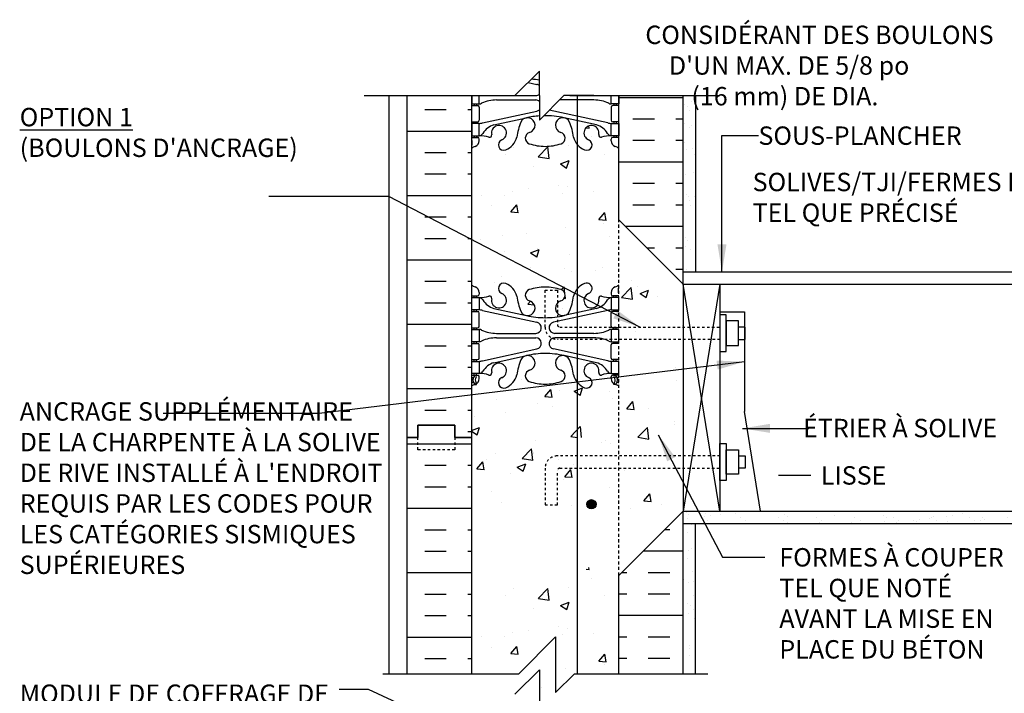
# Model space of a CAD drawing. Units: inches. Extents: x 84 to 145.8, y 76.4 to 170.
# Drawn here: x 84 to 124.2, y 142.4 to 169.8 of the extents above; entities that cross this region are included whole.
import ezdxf
from ezdxf.enums import TextEntityAlignment as Align

# ---------------------------------------------------------------- set-up
doc = ezdxf.new("R2010")
doc.units = ezdxf.units.IN
doc.header["$LTSCALE"] = 0.5
doc.header["$MEASUREMENT"] = 0
doc.linetypes.add('DASHED2', pattern=[0.375, 0.25, -0.125])
doc.linetypes.add('HIDDEN2', pattern=[0.1875, 0.125, -0.0625])
for name, color, linetype in [('HATCH', 12, 'Continuous'), ('LINE15', 9, 'Continuous'), ('LINE18', 9, 'Continuous'), ('line25', 2, 'Continuous'), ('LINE3', 3, 'Continuous'), ('LINE50', 5, 'Continuous'), ('LINE9', 9, 'Continuous'), ('TEXT', 4, 'Continuous'), ('Web_Edge', 9, 'Continuous')]:
    doc.layers.add(name, color=color, linetype=linetype)
doc.styles.add('DIM', font='romans.shx', dxfattribs={"width": 0.7})
doc.styles.add('ROMANS', font='romans.shx', dxfattribs={"height": 0.75})
doc.styles.get("Standard").update_dxf_attribs({"font": 'romans.shx', "height": 0.75})
doc.dimstyles.new('ext_12', dxfattribs={"dimscale": 12, "dimtxt": 0.09375, "dimasz": 0.09375, "dimexe": 0.09375, "dimexo": 0.0625, "dimgap": 0.0625, "dimtad": 1, "dimdec": 1, "dimzin": 3, "dimdsep": 46, "dimlunit": 4, "dimtxsty": 'DIM', "dimcen": 0.09, "dimdle": 0.09375, "dimclrt": 4, "dimadec": 0, "dimazin": 0, "dimtfac": 1, "dimtdec": 1, "dimtmove": 2, "dimatfit": 3, "dimfxl": 0, "dimfrac": 2, "dimtolj": 1, "dimtzin": 0, "dimarcsym": 0})
pattern_1 = [(37.5, (88.6597, 121.9088), (-0.031497, 0.963412), [0, -0.76, 0, -0.85, 0, -0.8125]), (7.5, (88.6597, 121.9088), (0.88489, 1.411073), [0, -0.41, 0, -0.685, 0, -0.2625]), (327.5, (88.0447, 121.9088), (1.557071, 0.00283), [0, -0.25, 0, -0.9, 0, -1.175]), (317.5, (88.0447, 121.9088), (1.503063, 0.438838), [0, -0.125, 0, -0.59, 0, -0.675])]

msp = doc.modelspace()

# ---------------------------------------------------------------- hatches: boundary and pattern name
at = {"layer": 'HATCH'}
h = msp.add_hatch(dxfattribs=at)
h.set_pattern_fill('INSUL', color=256, scale=7, style=0)
h.set_pattern_definition([(0, (-2823.7005, -244.226), (0, 2.625), []), (0, (-2823.7005, -243.351), (0, 2.625), [0.875, -0.875]), (0, (-2823.7005, -242.476), (0, 2.625), [0.875, -0.875])])
h.paths.add_polyline_path([(102.461, 166.72), (99.836, 166.72), (99.836, 152.784), (100.274, 152.784), (100.274, 153.284), (101.774, 153.284), (101.774, 152.784), (102.461, 152.784)])
h = msp.add_hatch(dxfattribs=at)
h.set_pattern_fill('INSUL', color=256, scale=7, style=0)
h.set_pattern_definition([(0, (-55.4664, -90.6062), (0, 2.625), []), (0, (-55.4664, -89.7312), (0, 2.625), [0.875, -0.875]), (0, (-55.4664, -88.8562), (0, 2.625), [0.875, -0.875])])
h.paths.add_polyline_path([(111.086, 166.72), (108.461, 166.72), (108.461, 161.659), (111.086, 159.034)])
h = msp.add_hatch(dxfattribs=at)
h.set_pattern_fill('AR-SAND', color=256, scale=0.5, style=0)
h.paths.add_polyline_path([(111.586, 166.72), (111.086, 166.72), (111.086, 159.534), (111.586, 159.534)])
h = msp.add_hatch(dxfattribs=at)
h.set_pattern_fill('AR-CONC', color=256, scale=0.5, style=0)
h.set_pattern_definition([(50, (-24.963, -0.8556), (3.5863, -0.31376), [0.375, -4.125]), (355, (-24.963, -0.8556), (-0.693757, 3.76096), [0.3, -3.3]), (100.4514, (-24.664, -0.8818), (2.892547, 3.4472), [0.3187, -3.50571]), (46.1842, (-24.963, 0.1444), (5.336205, -0.827595), [0.5625, -6.1875]), (96.6356, (-24.5183, 0.0754), (4.67331, 4.87059), [0.47805, -5.25856]), (351.1842, (-24.963, 0.1444), (4.67331, 4.8706), [0.45, -4.95]), (21, (-24.463, -0.1056), (2.984535, -2.013094), [0.375, -4.125]), (326, (-24.463, -0.1056), (1.216577, 3.62575), [0.3, -3.3]), (71.4514, (-24.2143, -0.2734), (4.201113, 1.61265), [0.3187, -3.50571]), (37.5, (-24.963, -0.8556), (0.060799, 1.664469), [0, -3.26, 0, -3.35, 0, -3.3125]), (7.5, (-24.963, -0.8556), (1.315348, 1.972059), [0, -1.91, 0, -3.185, 0, -1.2625]), (327.5, (-26.078, -0.8556), (2.669112, -0.112774), [0, -1.25, 0, -3.9, 0, -5.175]), (317.5, (-26.578, -0.8556), (2.91593, 0.500525), [0, -1.625, 0, -2.59, 0, -3.675])])
h.paths.add_polyline_path([(111.086, 156.471), (108.461, 156.471), (108.461, 152.346), (111.086, 152.346)])
h.paths.add_polyline_path([(111.086, 150.909), (111.086, 151.846), (108.461, 151.846), (108.461, 148.284)])
h.paths.add_polyline_path([(108.461, 160.534), (108.461, 156.971), (111.086, 156.971), (111.086, 157.909)])
h = msp.add_hatch(dxfattribs=at)
h.set_pattern_fill('INSUL', color=256, scale=7, style=0)
h.set_pattern_definition([(0, (-2823.7005, -262.226), (0, 2.625), []), (0, (-2823.7005, -261.351), (0, 2.625), [0.875, -0.875]), (0, (-2823.7005, -260.476), (0, 2.625), [0.875, -0.875])])
h.paths.add_polyline_path([(99.836, 143.157), (102.461, 143.157), (102.461, 152.784), (101.774, 152.784), (101.774, 153.284), (100.274, 153.284), (100.274, 152.784), (99.836, 152.784)])
h = msp.add_hatch(dxfattribs=at)
h.set_pattern_fill('AR-CONC', color=256, scale=0.5, style=0)
h.set_pattern_definition([(50, (-2823.7005, -262.226), (3.586301, -0.3137607), [0.375, -4.125]), (355, (-2823.7005, -262.226), (-0.6937567, 3.7609607), [0.3, -3.3]), (100.4514, (-2823.4016, -262.252), (2.892547, 3.4471977), [0.318701, -3.5057106]), (46.1842, (-2823.7005, -261.226), (5.336205, -0.827595), [0.5625, -6.1875]), (96.6356, (-2823.256, -261.295), (4.6733135, 4.870589), [0.478051, -5.258565]), (351.1842, (-2823.7005, -261.226), (4.67331, 4.870593), [0.45, -4.95]), (21, (-2823.2005, -261.476), (2.9845353, -2.0130945), [0.375, -4.125]), (326, (-2823.2005, -261.476), (1.2165767, 3.62575), [0.3, -3.3]), (71.4514, (-2822.9518, -261.6436), (4.201113, 1.6126525), [0.318701, -3.5057106]), (37.5, (-2823.7005, -262.2259), (0.0607993, 1.66446927), [0, -3.26, 0, -3.35, 0, -3.3125]), (7.5, (-2823.7005, -262.2259), (1.3153477, 1.9720586), [0, -1.91, 0, -3.185, 0, -1.2625]), (327.5, (-2824.8155, -262.2259), (2.6691122, -0.11277436), [0, -1.25, 0, -3.9, 0, -5.175]), (317.5, (-2825.3155, -262.2259), (2.9159308, 0.500525), [0, -1.625, 0, -2.59, 0, -3.675])])
h.paths.add_polyline_path([(105.461, 150.609, -0.082755), (106.11, 150.501, -0.735593), (106.097, 150.043, 0.955472), (106.235, 149.45), (106.255, 149.454, 0.223253), (106.455, 149.619, 0.053157), (106.621, 150.233, -0.24438), (107.069, 150.754, -1), (107.233, 150.345, 2.182095), (107.643, 150.132, -0.601435), (107.762, 150.237, 0.10046), (108.156, 150.18), (108.261, 150.18), (108.261, 150.25), (108.214, 150.25, -0.414214), (108.151, 150.312), (108.151, 150.38, -0.249069), (108.261, 150.587), (108.261, 150.629), (108.351, 150.629, 0.064398), (108.461, 150.695), (108.461, 152.784), (102.461, 152.784), (102.461, 150.695, 0.064398), (102.571, 150.629), (102.661, 150.629), (102.661, 150.587, -0.249069), (102.771, 150.38), (102.771, 150.312, -0.414214), (102.709, 150.25), (102.661, 150.25), (102.661, 150.18), (102.766, 150.18, 0.10046), (103.16, 150.237, -0.601435), (103.279, 150.132, 2.182095), (103.689, 150.345, -1), (103.853, 150.754, -0.24438), (104.301, 150.233, 0.053157), (104.467, 149.619, 0.223253), (104.667, 149.454), (104.687, 149.45, 0.955472), (104.825, 150.043, -0.735593), (104.812, 150.501, -0.082755)])
h.paths.add_polyline_path([(108.461, 143.784), (108.461, 146.565, 0.082415), (108.318, 146.644, -0.317837), (108.151, 146.88), (108.151, 146.947, -0.414214), (108.214, 147.01), (108.261, 147.01), (108.261, 147.08), (108.156, 147.08, 0.10046), (107.762, 147.023, -0.601435), (107.643, 147.128, 2.182095), (107.233, 146.915, -1), (107.069, 146.506, -0.24438), (106.621, 147.027, 0.053157), (106.455, 147.641, 0.223253), (106.255, 147.806), (106.235, 147.81, 0.955472), (106.097, 147.217, -0.735593), (106.11, 146.759, -0.082755), (105.461, 146.65, -0.082755), (104.812, 146.759, -0.735593), (104.825, 147.217, 0.955472), (104.687, 147.81), (104.667, 147.806, 0.223253), (104.467, 147.641, 0.053157), (104.301, 147.027, -0.24438), (103.853, 146.506, -1), (103.689, 146.915, 2.182095), (103.279, 147.128, -0.601435), (103.16, 147.023, 0.10046), (102.766, 147.08), (102.661, 147.08), (102.661, 147.01), (102.709, 147.01, -0.414214), (102.771, 146.947), (102.771, 146.88, -0.317837), (102.604, 146.644, 0.082415), (102.461, 146.565), (102.461, 143.784)])
h.paths.add_polyline_path([(106.649, 143.157), (108.461, 143.157), (108.461, 143.784), (105.886, 143.784), (105.886, 142.394)])
h.paths.add_polyline_path([(102.461, 143.157), (104.385, 143.157), (105.012, 143.784), (102.461, 143.784)])
h = msp.add_hatch(dxfattribs=at)
h.set_pattern_fill('INSUL', color=256, scale=7, style=0)
h.set_pattern_definition([(0, (88.6597, 121.9088), (0, 2.625), []), (0, (88.6597, 122.7838), (0, 2.625), [0.875, -0.875]), (0, (88.6597, 123.6588), (0, 2.625), [0.875, -0.875])])
h.paths.add_polyline_path([(108.461, 143.157), (111.086, 143.157), (111.086, 149.784), (108.461, 147.159)])
h = msp.add_hatch(dxfattribs=at)
h.set_pattern_fill('AR-SAND', color=256, scale=0.5, style=0)
h.set_pattern_definition(pattern_1)
h.paths.add_polyline_path([(126.219, 149.284), (126.219, 149.784), (111.086, 149.784), (111.086, 149.284)])
h = msp.add_hatch(dxfattribs=at)
h.set_pattern_fill('AR-SAND', color=256, scale=0.5, style=0)
h.set_pattern_definition(pattern_1)
h.paths.add_polyline_path([(111.342, 149.784), (111.086, 149.784), (111.086, 149.284), (111.492, 149.284)])
h = msp.add_hatch(dxfattribs=at)
h.set_pattern_fill('AR-SAND', color=256, scale=0.5, style=0)
h.set_pattern_definition(pattern_1)
h.paths.add_polyline_path([(111.086, 143.157), (111.586, 143.157), (111.586, 148.972), (111.492, 149.284), (111.086, 149.284)])
at = {"layer": 'LINE3'}
msp.add_hatch(color=256, dxfattribs=at).paths.add_polyline_path([(107.159, 150.062, 1), (107.534, 150.062, 1)])

# ---------------------------------------------------------------- linework, layer by layer
at = {"layer": 'HATCH'}
for p, q in [((107.125, 165.408), (107.251, 165.397)), ((107.251, 165.394), (107.235, 165.482)), ((107.33, 165.037), (107.33, 165.037)), ((104.184, 164.623), (104.184, 164.623)), ((105.178, 164.221), (105.568, 164.627)), ((105.623, 164.15), (105.568, 164.625)), ((106.421, 164.678), (106.421, 164.678)), ((103.854, 164.326), (103.854, 164.326)), ((105.178, 164.221), (105.623, 164.152)), ((107.89, 164.33), (107.89, 164.33)), ((104.974, 163.83), (104.974, 163.83)), ((106.085, 163.935), (106.435, 164.07)), ((106.085, 163.935), (106.334, 163.767)), ((106.334, 163.765), (106.435, 164.067)), ((106.014, 163.065), (106.014, 163.065)), ((106.36, 163.014), (106.36, 163.014)), ((102.869, 162.651), (102.869, 162.651)), ((103.793, 162.662), (103.793, 162.662)), ((104.121, 162.816), (104.121, 162.816)), ((104.771, 162.919), (104.771, 162.919)), ((106.172, 162.732), (106.172, 162.732)), ((107.44, 162.806), (107.44, 162.806)), ((103.256, 162.231), (103.256, 162.231)), ((104.059, 161.976), (104.3, 162.263)), ((104.358, 161.947), (104.3, 162.261)), ((104.059, 161.976), (104.358, 161.95)), ((107.645, 161.662), (107.748, 161.784)), ((107.748, 161.784), (107.886, 161.949)), ((107.917, 161.784), (107.887, 161.947)), ((107.945, 161.634), (107.917, 161.784)), ((107.645, 161.662), (107.944, 161.636)), ((107.857, 161.509), (107.857, 161.509)), ((103.732, 160.997), (103.732, 160.997)), ((104.699, 161.093), (104.699, 161.093)), ((106.3, 161.349), (106.3, 161.349)), ((108.081, 160.982), (108.081, 160.982)), ((102.805, 160.844), (102.805, 160.844)), ((103.797, 160.364), (103.797, 160.364)), ((104.868, 160.309), (105.219, 160.444)), ((104.868, 160.309), (105.117, 160.142)), ((105.117, 160.139), (105.219, 160.442)), ((105.166, 160.482), (105.166, 160.482)), ((106.466, 160.251), (106.466, 160.251)), ((104.851, 159.692), (104.851, 159.692)), ((106.239, 159.685), (106.239, 159.685)), ((106.542, 159.537), (106.542, 159.537)), ((107.521, 159.579), (107.521, 159.579)), ((107.793, 159.701), (107.793, 159.701)), ((103.384, 159.121), (103.384, 159.121)), ((103.672, 159.333), (103.672, 159.333)), ((106.114, 158.807), (106.231, 158.929)), ((106.264, 158.643), (106.231, 158.927)), ((106.286, 158.452), (106.272, 158.575)), ((104.753, 158.215), (104.858, 158.34)), ((104.753, 158.215), (105.016, 158.192)), ((106.239, 158.461), (106.286, 158.454)), ((106.178, 158.021), (106.178, 158.021)), ((104.498, 155.155), (104.498, 155.155)), ((102.883, 154.596), (102.883, 154.596)), ((105.447, 154.454), (105.688, 154.741)), ((105.746, 154.425), (105.688, 154.739)), ((106.056, 154.692), (106.056, 154.692)), ((106.636, 154.671), (106.986, 154.805)), ((106.636, 154.671), (106.885, 154.503)), ((106.885, 154.501), (106.987, 154.803)), ((108.067, 154.651), (108.067, 154.651)), ((103.489, 154.34), (103.489, 154.34)), ((105.447, 154.454), (105.746, 154.428)), ((105.552, 154.483), (105.552, 154.483)), ((108.221, 154.37), (108.221, 154.37)), ((103.847, 153.785), (103.847, 153.785)), ((105.151, 154.15), (105.151, 154.15)), ((105.741, 154.035), (105.741, 154.035)), ((102.595, 153.621), (102.595, 153.621)), ((102.461, 153.068), (102.785, 153.192)), ((102.461, 153.041), (102.684, 152.89)), ((102.684, 152.888), (102.786, 153.19)), ((106.504, 152.825), (106.893, 153.231)), ((106.945, 152.784), (106.894, 153.229)), ((106.504, 152.825), (106.769, 152.784)), ((105.996, 151.902), (105.996, 151.902)), ((105.308, 142.603), (105.308, 142.603))]:
    msp.add_line(p, q, dxfattribs=at)
at = {"layer": 'LINE15', "linetype": 'HIDDEN2'}
for points in [[(105.958, 156.784, -0.414214), (105.458, 157.284), (105.458, 158.784), (105.958, 158.784), (105.958, 157.384, 0.414214), (106.058, 157.284)], [(105.958, 152.034, 0.414214), (105.458, 151.534), (105.458, 150.034), (105.958, 150.034), (105.958, 151.434, -0.414214), (106.058, 151.534)]]:
    msp.add_lwpolyline(points, format="xyb", dxfattribs=at)
for points in [[(106.058, 157.284), (112.586, 157.284)], [(112.586, 156.784), (105.958, 156.784)], [(112.586, 152.034), (105.958, 152.034)], [(106.058, 151.534), (112.586, 151.534)]]:
    msp.add_lwpolyline(points, dxfattribs=at)
at = {"layer": 'LINE18'}
for points in [[(112.586, 156.284), (112.836, 156.284), (112.836, 157.784), (112.586, 157.784)], [(112.836, 156.534), (113.336, 156.534), (113.336, 157.534), (112.836, 157.534)], [(112.586, 152.534), (112.836, 152.534), (112.836, 151.034), (112.586, 151.034)], [(112.836, 152.284), (113.336, 152.284), (113.336, 151.284), (112.836, 151.284)]]:
    msp.add_lwpolyline(points, close=True, dxfattribs=at)
for points in [[(113.336, 156.784), (113.617, 156.784), (113.617, 157.284), (113.336, 157.284)], [(113.336, 152.034), (113.617, 152.034), (113.617, 151.534), (113.336, 151.534)]]:
    msp.add_lwpolyline(points, dxfattribs=at)
at = {"layer": 'line25'}
for p, q in [((102.461, 166.72), (102.461, 152.784)), ((108.461, 161.659), (108.461, 166.72)), ((111.086, 159.034), (108.461, 161.659)), ((111.086, 159.034), (126.219, 159.034)), ((111.086, 159.034), (111.086, 149.784)), ((112.586, 159.034), (112.586, 149.784)), ((102.461, 152.784), (102.461, 143.157)), ((111.086, 149.784), (108.461, 147.159)), ((111.086, 149.784), (126.219, 149.784)), ((108.461, 143.157), (108.461, 147.159))]:
    msp.add_line(p, q, dxfattribs=at)
at = {"layer": 'LINE3', "linetype": 'Continuous'}
msp.add_line((106.763, 166.72), (106.763, 143.157), dxfattribs=at)
at = {"layer": 'LINE3'}
msp.add_circle((107.346, 150.062), 0.188, dxfattribs=at)
at = {"layer": 'LINE50'}
for p, q in [((99.836, 152.784), (99.836, 166.72)), ((111.086, 159.034), (111.086, 166.72)), ((99.836, 143.157), (99.836, 152.784)), ((111.086, 143.157), (111.086, 149.784))]:
    msp.add_line(p, q, dxfattribs=at)
for points in [[(99.836, 152.784), (100.274, 152.784), (100.274, 153.284), (101.774, 153.284), (101.774, 152.784), (102.461, 152.784)], [(102.461, 152.784), (101.774, 152.784), (101.774, 153.284), (100.274, 153.284), (100.274, 152.784), (99.836, 152.784)]]:
    msp.add_lwpolyline(points, dxfattribs=at)
at = {"layer": 'LINE9'}
for p, q in [((105.227, 167.72), (104.227, 166.72)), ((105.227, 166.72), (105.227, 167.72)), ((98.086, 166.72), (104.461, 166.72)), ((99.086, 166.72), (99.086, 143.157)), ((105.227, 166.72), (105.227, 165.72)), ((105.227, 165.72), (106.226, 166.72)), ((106.461, 166.72), (112.586, 166.72)), ((111.586, 166.72), (111.586, 159.534)), ((111.086, 159.534), (126.219, 159.534)), ((112.586, 159.034), (111.086, 149.784)), ((112.586, 149.784), (111.086, 159.034)), ((112.586, 157.902), (113.586, 157.902)), ((113.586, 157.902), (113.586, 153.843)), ((114.244, 149.784), (113.586, 153.843)), ((111.086, 149.284), (126.219, 149.284)), ((111.586, 143.157), (111.586, 149.284)), ((104.385, 143.157), (105.886, 144.657)), ((105.886, 144.657), (105.886, 142.394)), ((104.227, 142.32), (105.227, 143.32)), ((105.227, 143.32), (105.227, 141.32)), ((98.836, 143.157), (104.385, 143.157)), ((105.886, 142.394), (106.649, 143.157)), ((106.649, 143.157), (112.086, 143.157))]:
    msp.add_line(p, q, dxfattribs=at)
at = {"layer": 'LINE9', "linetype": 'DASHED2'}
msp.add_line((108.461, 147.159), (108.461, 161.659), dxfattribs=at)
at = {"layer": 'LINE9', "linetype": 'DASHED2', "ltscale": 0.15}
msp.add_lwpolyline([(101.774, 152.784), (101.774, 152.784), (101.774, 152.284), (100.274, 152.284), (100.274, 152.784), (100.274, 152.784)], dxfattribs=at)
at = {"layer": 'TEXT'}
msp.add_line((116.296, 151.238), (114.968, 151.238), dxfattribs=at)
msp.add_lwpolyline([(111.836, 151.238, 0, 0.36, 0), (112.916, 151.238, 0, 0, 0), (116.296, 151.238, 0, 0, 0)], format="xyseb", dxfattribs=at)
at = {"layer": 'Web_Edge'}
for p, q in [((104.76, 167.253), (105.121, 167.174)), ((103.476, 166.72), (105.072, 166.72)), ((107.446, 166.72), (106.226, 166.72)), ((102.461, 166.31), (102.709, 166.31)), ((102.571, 166.38), (102.571, 166.31)), ((102.661, 166.38), (102.661, 166.31)), ((102.771, 166.247), (102.771, 165.712)), ((103.476, 166.54), (105.072, 166.54)), ((107.446, 166.54), (106.046, 166.54)), ((108.151, 166.247), (108.151, 165.712)), ((108.461, 166.31), (108.214, 166.31)), ((108.261, 166.38), (108.261, 166.31)), ((108.351, 166.38), (108.351, 166.31)), ((102.91, 165.604), (105.121, 166.085)), ((103.371, 165.521), (104.693, 165.811)), ((108.012, 165.604), (105.629, 166.123)), ((107.551, 165.521), (106.229, 165.811)), ((102.461, 165.65), (102.709, 165.65)), ((102.571, 165.65), (102.571, 165.58)), ((102.661, 165.65), (102.661, 165.58)), ((108.461, 165.65), (108.214, 165.65)), ((108.261, 165.65), (108.261, 165.58)), ((108.351, 165.65), (108.351, 165.58)), ((102.461, 165.01), (102.709, 165.01)), ((102.571, 165.08), (102.571, 165.01)), ((102.661, 165.08), (102.661, 165.01)), ((108.461, 165.01), (108.214, 165.01)), ((108.261, 165.08), (108.261, 165.01)), ((108.351, 165.08), (108.351, 165.01)), ((102.471, 164.89), (102.471, 164.704)), ((102.771, 164.88), (102.771, 164.947)), ((108.151, 164.88), (108.151, 164.947)), ((108.451, 164.89), (108.451, 164.704))]:
    msp.add_line(p, q, dxfattribs=at)
at = {"layer": 'Web_Edge', "color": 8}
for p, q in [((102.471, 158.677), (102.471, 158.864)), ((102.771, 158.687), (102.771, 158.62)), ((108.151, 158.687), (108.151, 158.62)), ((108.451, 158.677), (108.451, 158.864)), ((102.461, 158.557), (102.709, 158.557)), ((102.571, 158.487), (102.571, 158.557)), ((102.661, 158.487), (102.661, 158.557)), ((108.461, 158.557), (108.214, 158.557)), ((108.261, 158.487), (108.261, 158.557)), ((108.351, 158.487), (108.351, 158.557)), ((102.461, 157.917), (102.709, 157.917)), ((102.571, 157.917), (102.571, 157.987)), ((102.661, 157.917), (102.661, 157.987)), ((102.771, 157.32), (102.771, 157.855)), ((102.91, 157.964), (105.121, 157.482)), ((103.371, 158.046), (104.693, 157.756)), ((108.012, 157.964), (105.801, 157.482)), ((107.551, 158.046), (106.229, 157.756)), ((108.151, 157.32), (108.151, 157.855)), ((108.461, 157.917), (108.214, 157.917)), ((108.261, 157.917), (108.261, 157.987)), ((108.351, 157.917), (108.351, 157.987)), ((102.461, 157.257), (102.709, 157.257)), ((102.571, 157.187), (102.571, 157.257)), ((102.661, 157.187), (102.661, 157.257)), ((103.476, 157.027), (105.072, 157.027)), ((107.446, 157.027), (105.85, 157.027)), ((108.461, 157.257), (108.214, 157.257)), ((108.261, 157.187), (108.261, 157.257)), ((108.351, 157.187), (108.351, 157.257)), ((102.461, 156.617), (102.709, 156.617)), ((102.571, 156.617), (102.571, 156.687)), ((102.661, 156.617), (102.661, 156.687)), ((103.476, 156.847), (105.072, 156.847)), ((107.446, 156.847), (105.85, 156.847)), ((108.461, 156.617), (108.214, 156.617)), ((108.261, 156.617), (108.261, 156.687)), ((108.351, 156.617), (108.351, 156.687)), ((102.771, 156.02), (102.771, 156.555)), ((102.91, 155.911), (105.121, 156.393)), ((108.012, 155.911), (105.801, 156.393)), ((108.151, 156.02), (108.151, 156.555)), ((102.461, 155.957), (102.709, 155.957)), ((102.571, 155.887), (102.571, 155.957)), ((102.661, 155.887), (102.661, 155.957)), ((103.371, 155.829), (104.693, 156.119)), ((107.551, 155.829), (106.229, 156.119)), ((108.461, 155.957), (108.214, 155.957)), ((108.261, 155.887), (108.261, 155.957)), ((108.351, 155.887), (108.351, 155.957)), ((102.571, 155.317), (102.571, 155.387)), ((102.661, 155.317), (102.661, 155.387)), ((108.261, 155.317), (108.261, 155.387)), ((108.351, 155.317), (108.351, 155.387)), ((102.461, 155.317), (102.709, 155.317)), ((102.461, 155.217), (102.503, 155.217)), ((102.661, 154.939), (102.661, 154.98)), ((102.771, 155.187), (102.771, 155.255)), ((108.151, 155.187), (108.151, 155.255)), ((108.461, 155.317), (108.214, 155.317)), ((108.261, 154.939), (108.261, 154.98)), ((108.461, 155.217), (108.419, 155.217)), ((102.571, 154.939), (102.661, 154.939)), ((108.351, 154.939), (108.261, 154.939))]:
    msp.add_line(p, q, dxfattribs=at)
at = {"layer": 'Web_Edge'}
for points in [[(102.466, 166.72), (102.466, 166.38), (102.766, 166.38), (102.766, 166.72)], [(108.456, 166.72), (108.456, 166.38), (108.156, 166.38), (108.156, 166.72)]]:
    msp.add_lwpolyline(points, dxfattribs=at)
for points in [[(102.466, 165.08), (102.766, 165.08), (102.766, 165.58), (102.466, 165.58)], [(108.456, 165.08), (108.156, 165.08), (108.156, 165.58), (108.456, 165.58)]]:
    msp.add_lwpolyline(points, close=True, dxfattribs=at)
at = {"layer": 'Web_Edge', "color": 8}
for points in [[(102.466, 158.487), (102.766, 158.487), (102.766, 157.987), (102.466, 157.987)], [(108.456, 158.487), (108.156, 158.487), (108.156, 157.987), (108.456, 157.987)], [(102.466, 157.187), (102.766, 157.187), (102.766, 156.687), (102.466, 156.687)], [(108.456, 157.187), (108.156, 157.187), (108.156, 156.687), (108.456, 156.687)], [(102.466, 155.887), (102.766, 155.887), (102.766, 155.387), (102.466, 155.387)], [(108.456, 155.887), (108.156, 155.887), (108.156, 155.387), (108.456, 155.387)]]:
    msp.add_lwpolyline(points, close=True, dxfattribs=at)
at = {"layer": 'Web_Edge'}
for centre, radius, start, end in [((105.461, 170.715), 3.356, 260.5651, 265.9985), ((105.072, 166.95), 0.23, 47.655, 77.6055), ((103.506, 168.32), 1.6, 268.0117, 268.9203), ((105.072, 166.95), 0.23, 270, 312.345), ((107.416, 168.32), 1.6, 271.0797, 271.9883), ((102.709, 166.247), 0.0625, 0, 90), ((102.762, 166.598), 0.219, 271.08, 299.5063), ((102.762, 166.598), 0.219, 271.08, 299.5063), ((103.506, 164.94), 1.6, 91.0797, 113.4327), ((103.506, 164.94), 1.6, 91.0797, 113.4327), ((105.072, 166.31), 0.23, 47.655, 90), ((107.416, 164.94), 1.6, 66.5673, 88.9203), ((107.416, 164.94), 1.6, 66.5673, 88.9203), ((108.16, 166.598), 0.219, 240.4937, 268.92), ((108.16, 166.598), 0.219, 240.4937, 268.92), ((108.214, 166.247), 0.0625, 90, 180), ((104.743, 165.51), 0.305, 285.7253, 154.6218), ((105.461, 162.544), 3.356, 94.0015, 103.2308), ((105.072, 166.31), 0.23, 282.3945, 312.345), ((105.461, 162.544), 3.356, 90, 90.9328), ((105.461, 162.544), 3.356, 76.7692, 90.9328), ((106.18, 165.51), 0.305, 25.3782, 254.2747), ((102.709, 165.712), 0.0625, 270, 0), ((102.675, 166.576), 1, 275.2009, 283.5709), ((103.57, 164.798), 0.75, 105.4162, 149.845), ((103.576, 165.198), 0.305, 291.8037, 193.3205), ((107.264, 164.556), 3, 158.8016, 170.9727), ((103.658, 164.556), 3, 9.0273, 21.1984), ((107.346, 165.198), 0.305, 346.6795, 248.1963), ((107.352, 164.798), 0.75, 30.155, 74.5838), ((108.247, 166.576), 1, 256.4291, 264.7991), ((108.214, 165.712), 0.0625, 180, 270), ((102.709, 164.947), 0.0625, 360, 90), ((102.723, 165.326), 0.25, 279.9177, 322.7223), ((102.822, 164.081), 1, 70.0933, 93.2121), ((103.192, 165.107), 0.09, 251.1349, 13.3205), ((103.576, 165.198), 0.745, 291.8037, 346.7348), ((104.89, 164.986), 0.24, 105.7253, 251.077), ((106.032, 164.986), 0.24, 288.923, 74.2747), ((107.346, 165.198), 0.745, 193.2652, 248.1963), ((107.73, 165.107), 0.09, 166.6795, 288.8651), ((108.1, 164.081), 1, 86.7879, 109.9067), ((108.199, 165.326), 0.25, 217.2777, 260.0823), ((108.214, 164.947), 0.0625, 90, 180), ((102.451, 164.89), 0.02, 0, 60.012), ((102.451, 164.704), 0.02, 301.073, 0), ((102.771, 164.173), 0.6, 121.073, 121.1093), ((102.771, 164.173), 0.5, 109.4712, 128.3167), ((102.521, 164.88), 0.25, 289.4712, 360), ((103.771, 164.71), 0.22, 111.8037, 291.8037), ((105.461, 166.65), 2, 251.077, 270), ((105.461, 166.65), 2, 270, 288.923), ((107.151, 164.71), 0.22, 248.1963, 68.1963), ((108.401, 164.88), 0.25, 180, 250.5288), ((108.151, 164.173), 0.5, 51.6833, 70.5288), ((108.471, 164.89), 0.02, 119.988, 180), ((108.471, 164.704), 0.02, 180, 238.927), ((108.151, 164.173), 0.6, 58.8907, 58.927)]:
    msp.add_arc(centre, radius, start, end, dxfattribs=at)
at = {"layer": 'Web_Edge', "color": 8}
for centre, radius, start, end in [((102.771, 159.395), 0.5, 231.6833, 250.5288), ((103.771, 158.857), 0.22, 68.1963, 248.1963), ((103.576, 158.369), 0.745, 13.2652, 68.1963), ((107.346, 158.369), 0.745, 111.8037, 166.7348), ((107.151, 158.857), 0.22, 291.8037, 111.8037), ((108.151, 159.395), 0.5, 289.4712, 308.3167), ((102.771, 159.395), 0.6, 238.8907, 238.927), ((102.451, 158.864), 0.02, 360, 58.927), ((102.451, 158.677), 0.02, 299.988, 360), ((102.521, 158.687), 0.25, 0, 70.5288), ((102.709, 158.62), 0.0625, 270, 0), ((103.576, 158.369), 0.305, 166.6795, 68.1963), ((104.89, 158.582), 0.24, 108.923, 254.2747), ((105.461, 156.917), 2, 90, 108.923), ((105.461, 156.917), 2, 71.077, 90), ((106.032, 158.582), 0.24, 285.7253, 71.077), ((107.346, 158.369), 0.305, 111.8037, 13.3205), ((108.401, 158.687), 0.25, 109.4712, 180), ((108.214, 158.62), 0.0625, 180, 270), ((108.471, 158.864), 0.02, 121.073, 180), ((108.471, 158.677), 0.02, 180, 240.012), ((108.151, 159.395), 0.6, 301.073, 301.1093), ((102.822, 159.486), 1, 266.7879, 289.9067), ((102.723, 158.241), 0.25, 37.2777, 80.0823), ((103.57, 158.769), 0.75, 210.155, 254.5838), ((103.192, 158.46), 0.09, 346.6795, 108.8651), ((107.264, 159.011), 3, 189.0273, 201.1984), ((104.743, 158.057), 0.305, 205.3782, 74.2747), ((106.18, 158.057), 0.305, 105.7253, 334.6218), ((103.658, 159.011), 3, 338.8016, 350.9727), ((107.352, 158.769), 0.75, 285.4162, 329.845), ((107.73, 158.46), 0.09, 71.1349, 193.3205), ((108.1, 159.486), 1, 250.0933, 273.2121), ((108.199, 158.241), 0.25, 99.9177, 142.7223), ((102.709, 157.855), 0.0625, 0, 90), ((102.675, 156.992), 1, 76.4291, 84.7991), ((108.247, 156.992), 1, 95.2009, 103.5709), ((108.214, 157.855), 0.0625, 90, 180), ((105.461, 161.023), 3.356, 256.7692, 270), ((105.072, 157.257), 0.23, 270, 77.6055), ((105.461, 161.023), 3.356, 270, 283.2308), ((105.85, 157.257), 0.23, 102.3945, 270), ((102.709, 157.32), 0.0625, 270, 0), ((102.762, 156.969), 0.219, 60.4937, 88.92), ((102.762, 156.969), 0.219, 60.4937, 88.92), ((103.506, 158.627), 1.6, 246.5673, 268.9203), ((103.506, 158.627), 1.6, 246.5673, 268.9203), ((107.416, 158.627), 1.6, 271.0797, 293.4327), ((107.416, 158.627), 1.6, 271.0797, 293.4327), ((108.16, 156.969), 0.219, 91.08, 119.5063), ((108.16, 156.969), 0.219, 91.08, 119.5063), ((108.214, 157.32), 0.0625, 180, 270), ((102.709, 156.555), 0.0625, 0, 90), ((102.762, 156.906), 0.219, 271.08, 299.5063), ((103.506, 155.248), 1.6, 91.0797, 113.4327), ((105.072, 156.617), 0.23, 282.3945, 90), ((105.85, 156.617), 0.23, 90, 257.6055), ((107.416, 155.248), 1.6, 66.5673, 88.9203), ((108.16, 156.906), 0.219, 240.4937, 268.92), ((108.214, 156.555), 0.0625, 90, 180), ((105.461, 152.852), 3.356, 90, 103.2308), ((105.461, 152.852), 3.356, 76.7692, 90), ((102.709, 156.02), 0.0625, 270, 0), ((102.675, 156.883), 1, 275.2009, 283.5709), ((103.57, 155.106), 0.75, 105.4162, 149.845), ((103.576, 155.505), 0.305, 291.8037, 193.3205), ((107.264, 154.864), 3, 158.8016, 170.9727), ((104.743, 155.818), 0.305, 285.7253, 154.6218), ((106.18, 155.818), 0.305, 25.3782, 254.2747), ((103.658, 154.864), 3, 9.0273, 21.1984), ((107.346, 155.505), 0.305, 346.6795, 248.1963), ((107.352, 155.106), 0.75, 30.155, 74.5838), ((108.247, 156.883), 1, 256.4291, 264.7991), ((108.214, 156.02), 0.0625, 180, 270), ((102.723, 155.634), 0.25, 279.9177, 322.7223), ((102.822, 154.389), 1, 70.0933, 93.2121), ((103.192, 155.414), 0.09, 251.1349, 13.3205), ((104.89, 155.293), 0.24, 105.7253, 251.077), ((106.032, 155.293), 0.24, 288.923, 74.2747), ((107.73, 155.414), 0.09, 166.6795, 288.8651), ((108.1, 154.389), 1, 86.7879, 109.9067), ((108.199, 155.634), 0.25, 217.2777, 260.0823), ((102.771, 154.48), 0.6, 114.9252, 121.1093), ((102.503, 155.197), 0.02, 345.8459, 90), ((102.765, 155.133), 0.25, 137.5391, 219.8855), ((102.51, 155.043), 0.02, 294.9252, 19.2084), ((102.607, 155.002), 0.045, 218.552, 40.8121), ((102.614, 155.271), 0.045, 317.5391, 137.5391), ((102.521, 155.187), 0.25, 289.4712, 360), ((102.765, 155.133), 0.16, 137.5391, 219.9999), ((102.709, 155.255), 0.0625, 360, 90), ((103.771, 155.018), 0.22, 111.8037, 291.8037), ((103.576, 155.505), 0.745, 291.8037, 346.7348), ((105.461, 156.958), 2, 251.077, 270), ((105.461, 156.958), 2, 270, 288.923), ((107.346, 155.505), 0.745, 193.2652, 248.1963), ((107.151, 155.018), 0.22, 248.1963, 68.1963), ((108.214, 155.255), 0.0625, 90, 180), ((108.401, 155.187), 0.25, 180, 250.5288), ((108.309, 155.271), 0.045, 42.4609, 222.4609), ((108.315, 155.002), 0.045, 139.1879, 321.448), ((108.157, 155.133), 0.16, 320.0001, 42.4609), ((108.157, 155.133), 0.25, 320.1145, 42.4609), ((108.412, 155.043), 0.02, 160.7916, 245.0748), ((108.419, 155.197), 0.02, 90, 194.1541), ((108.151, 154.48), 0.6, 58.8907, 65.0748), ((102.771, 154.48), 0.5, 109.4712, 128.3167), ((108.151, 154.48), 0.5, 51.6833, 70.5288)]:
    msp.add_arc(centre, radius, start, end, dxfattribs=at)

# ---------------------------------------------------------------- texts
at = {"layer": 'TEXT', "style": 'ROMANS'}
for s, p in [('SOUS-PLANCHER', (114.154, 165.086)), (' ÉTRIER À SOLIVE', (115.743, 153.169)), ('LISSE', (116.694, 151.238))]:
    msp.add_text(s, height=0.75, dxfattribs=at).set_placement(p, align=Align.MIDDLE_LEFT)
at = {"layer": 'TEXT', "char_height": 0.75, "attachment_point": 4, "style": 'ROMANS'}
for s, insert, width in [("{\\W1.14014; }CONSIDÉRANT DES BOULONS \\P{\\W5.33061; }D'UN MAX. DE 5/8\\~po \\P{\\W9.33061; }(16\\~mm) DE DIA.", (109.281, 167.945), 16.99796), ('\\pt13.719;SOLIVES/TJI/FERMES DE BOIS \\PTEL QUE PRÉCISÉ\\P', (113.917, 162.572), 16.99796), ('\\pt13.731;FORMES À COUPER \\PTEL QUE NOTÉ \\PAVANT LA MISE EN \\PPLACE DU BÉTON\\P', (115.006, 146.024), 12.35061)]:
    msp.add_mtext(s, dxfattribs=dict(at, insert=insert, width=width))
at = {"layer": 'TEXT', "char_height": 0.75, "attachment_point": 1}
for s, insert, width in [("\\pt15.072;{\\L\\C5;OPTION 1\\l \\P}(BOULONS D'ANCRAGE)\\P", (84.035, 166.217), 13.58666), ("\\pt12.241;ANCRAGE SUPPLÉMENTAIRE DE LA CHARPENTE À LA SOLIVE DE RIVE INSTALLÉ À L'ENDROIT REQUIS PAR LES CODES POUR LES CATÉGORIES SISMIQUES SUPÉRIEURES", (84.035, 154.221), 15.05086), ('MODULE DE COFFRAGE DE 6\\~po (152mm) STANDARD DE NUDURA', (84.035, 142.715), 13.13417)]:
    msp.add_mtext(s, dxfattribs=dict(at, insert=insert, width=width))

# ---------------------------------------------------------------- leaders
at = {"layer": 'TEXT'}
for points in [[(112.668, 159.534), (112.668, 165.086), (114.154, 165.086)], [(113.586, 155.872), (96.243, 153.764), (89.879, 153.764)], [(113.505, 153.155), (116.215, 153.155)], [(101.298, 141.111), (98.25, 142.517), (97.054, 142.517)]]:
    msp.add_leader(points, dimstyle='ext_12', override={"dimgap": 0.0625, "dimtad": 0}, dxfattribs=at)
for points in [[(109.322, 157.284), (99.086, 162.609), (94.195, 162.609)], [(110.073, 152.897), (112.693, 147.905), (114.412, 147.905)]]:
    msp.add_leader(points, dimstyle='ext_12', dxfattribs=at)

doc.saveas('drawing.dxf')
